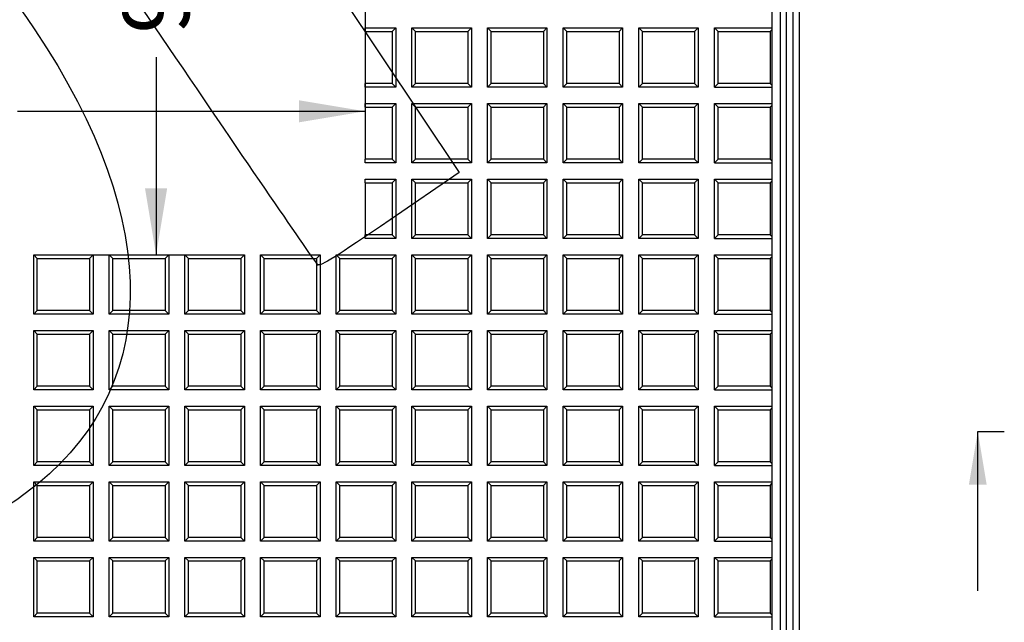
# Model space of a CAD drawing. Units: millimetres. Extents: x 0 to 291, y 0 to 204.
# Drawn here: x 137 to 183, y 60 to 89 of the extents above; entities that cross this region are included whole.
import ezdxf
from ezdxf.enums import TextEntityAlignment as Align
from ezdxf.lldxf.tags import DXFTag

# ---------------------------------------------------------------- set-up
doc = ezdxf.new("R2010")
doc.units = ezdxf.units.MM
for name, color, linetype in [('D-14M', 7, 'Continuous'), ('D-14T', 7, 'Continuous'), ('Predeterminado', 7, 'Continuous')]:
    doc.layers.add(name, color=color, linetype=linetype)
doc.styles.add('SEACAD_Arial', font='arial.ttf')
tags = doc.linetypes.add('CENTER2', pattern=[28.575, 19.05, -3.175, 3.175, -3.175]).pattern_tags.tags
tags[10:11] = [DXFTag(74, 4), DXFTag(75, 0), DXFTag(340, '0'), DXFTag(46, 0.0), DXFTag(50, 0.0), DXFTag(44, 0.0), DXFTag(45, 0.0)]
tags[8:9] = [DXFTag(74, 4), DXFTag(75, 0), DXFTag(340, '0'), DXFTag(46, 0.0), DXFTag(50, 0.0), DXFTag(44, 0.0), DXFTag(45, 0.0)]
tags[6:7] = [DXFTag(74, 4), DXFTag(75, 0), DXFTag(340, '0'), DXFTag(46, 0.0), DXFTag(50, 0.0), DXFTag(44, 0.0), DXFTag(45, 0.0)]
tags[4:5] = [DXFTag(74, 4), DXFTag(75, 0), DXFTag(340, '0'), DXFTag(46, 0.0), DXFTag(50, 0.0), DXFTag(44, 0.0), DXFTag(45, 0.0)]
doc.dimstyles.new('ISO', dxfattribs={"dimtxt": 3.125, "dimasz": 3.125, "dimexe": 1.5625, "dimexo": 0, "dimgap": 0.78125, "dimtad": 0, "dimlfac": 3.571429, "dimtxsty": 'SEACAD_Arial', "dimblk1": '_SE_FILLED', "dimblk2": '_SE_FILLED', "dimsah": 1, "dimcen": 1.5625, "dimadec": 1, "dimazin": 0, "dimtfac": 0.5, "dimtmove": 0, "dimatfit": 3, "dimfxl": 1, "dimarcsym": 0})

# ---------------------------------------------------------------- blocks, each defined once
blk = doc.blocks.new('SE')
at = {"layer": 'D-14M', "color": 7, "linetype": 'Continuous'}
for p, q in [((172.912, 36.079), (172.912, 102.439)), ((173.19, 102.439), (173.19, 36.079)), ((173.512, 36.079), (173.512, 102.439)), ((173.792, 102.439), (173.792, 36.079))]:
    blk.add_line(p, q, dxfattribs=at)
at = {"layer": 'D-14T', "color": 7, "linetype": 'Continuous'}
for p, q in [((172.532, 88.274), (172.532, 89.037)), ((153.352, 88.274), (154.79, 88.274)), ((153.352, 88.103), (153.352, 88.274)), ((154.619, 88.103), (154.79, 88.274)), ((154.79, 88.274), (154.79, 85.474)), ((155.725, 88.103), (155.554, 88.274)), ((155.554, 85.474), (155.554, 88.274)), ((155.554, 88.274), (158.354, 88.274)), ((158.183, 88.103), (158.354, 88.274)), ((158.354, 88.274), (158.354, 85.474)), ((159.289, 88.103), (159.117, 88.274)), ((159.117, 85.474), (159.117, 88.274)), ((159.117, 88.274), (161.917, 88.274)), ((161.746, 88.103), (161.917, 88.274)), ((161.917, 88.274), (161.917, 85.474)), ((162.852, 88.103), (162.681, 88.274)), ((162.681, 85.474), (162.681, 88.274)), ((162.681, 88.274), (165.481, 88.274)), ((165.31, 88.103), (165.481, 88.274)), ((165.481, 88.274), (165.481, 85.474)), ((166.416, 88.103), (166.245, 88.274)), ((166.245, 85.474), (166.245, 88.274)), ((166.245, 88.274), (169.045, 88.274)), ((168.873, 88.103), (169.045, 88.274)), ((169.045, 88.274), (169.045, 85.474)), ((169.808, 85.474), (169.808, 88.274)), ((169.808, 88.274), (172.532, 88.274)), ((169.979, 88.103), (169.808, 88.274)), ((172.437, 88.103), (172.532, 88.197)), ((172.532, 88.197), (172.532, 88.274)), ((172.532, 85.55), (172.532, 88.197)), ((153.352, 88.103), (154.619, 88.103)), ((153.352, 88.103), (153.352, 85.645)), ((154.619, 88.103), (154.619, 85.645)), ((155.725, 85.645), (155.725, 88.103)), ((155.725, 88.103), (158.183, 88.103)), ((158.183, 88.103), (158.183, 85.645)), ((159.289, 85.645), (159.289, 88.103)), ((159.289, 88.103), (161.746, 88.103)), ((161.746, 88.103), (161.746, 85.645)), ((162.852, 85.645), (162.852, 88.103)), ((162.852, 88.103), (165.31, 88.103)), ((165.31, 88.103), (165.31, 85.645)), ((166.416, 85.645), (166.416, 88.103)), ((166.416, 88.103), (168.873, 88.103)), ((168.873, 88.103), (168.873, 85.645)), ((169.979, 85.645), (169.979, 88.103)), ((169.979, 88.103), (172.437, 88.103)), ((172.437, 88.103), (172.437, 85.645)), ((154.619, 85.645), (153.352, 85.645)), ((153.352, 85.474), (153.352, 85.645)), ((154.79, 85.474), (153.352, 85.474)), ((154.619, 85.645), (154.79, 85.474)), ((155.725, 85.645), (155.554, 85.474)), ((158.354, 85.474), (155.554, 85.474)), ((158.183, 85.645), (155.725, 85.645)), ((158.183, 85.645), (158.354, 85.474)), ((159.289, 85.645), (159.117, 85.474)), ((161.917, 85.474), (159.117, 85.474)), ((161.746, 85.645), (159.289, 85.645)), ((161.746, 85.645), (161.917, 85.474)), ((162.852, 85.645), (162.681, 85.474)), ((165.481, 85.474), (162.681, 85.474)), ((165.31, 85.645), (162.852, 85.645)), ((165.31, 85.645), (165.481, 85.474)), ((166.416, 85.645), (166.245, 85.474)), ((169.045, 85.474), (166.245, 85.474)), ((168.873, 85.645), (166.416, 85.645)), ((168.873, 85.645), (169.045, 85.474)), ((169.979, 85.645), (169.808, 85.474)), ((169.808, 85.474), (172.532, 85.474)), ((172.437, 85.645), (169.979, 85.645)), ((172.437, 85.645), (172.532, 85.55)), ((172.532, 85.474), (172.532, 85.55)), ((172.532, 84.71), (172.532, 85.474)), ((153.352, 84.71), (154.79, 84.71)), ((153.352, 84.539), (153.352, 84.71)), ((153.352, 84.539), (154.619, 84.539)), ((153.352, 84.539), (153.352, 82.081)), ((154.619, 84.539), (154.79, 84.71)), ((154.619, 84.539), (154.619, 82.081)), ((154.79, 84.71), (154.79, 81.91)), ((155.725, 84.539), (155.554, 84.71)), ((155.554, 81.91), (155.554, 84.71)), ((155.554, 84.71), (158.354, 84.71)), ((155.725, 82.081), (155.725, 84.539)), ((155.725, 84.539), (158.183, 84.539)), ((158.183, 84.539), (158.354, 84.71)), ((158.183, 84.539), (158.183, 82.081)), ((158.354, 84.71), (158.354, 81.91)), ((159.289, 84.539), (159.117, 84.71)), ((159.117, 81.91), (159.117, 84.71)), ((159.117, 84.71), (161.917, 84.71)), ((159.289, 82.081), (159.289, 84.539)), ((159.289, 84.539), (161.746, 84.539)), ((161.746, 84.539), (161.917, 84.71)), ((161.746, 84.539), (161.746, 82.081)), ((161.917, 84.71), (161.917, 81.91)), ((162.852, 84.539), (162.681, 84.71)), ((162.681, 81.91), (162.681, 84.71)), ((162.681, 84.71), (165.481, 84.71)), ((162.852, 82.081), (162.852, 84.539)), ((162.852, 84.539), (165.31, 84.539)), ((165.31, 84.539), (165.481, 84.71)), ((165.31, 84.539), (165.31, 82.081)), ((165.481, 84.71), (165.481, 81.91)), ((166.416, 84.539), (166.245, 84.71)), ((166.245, 81.91), (166.245, 84.71)), ((166.245, 84.71), (169.045, 84.71)), ((166.416, 82.081), (166.416, 84.539)), ((166.416, 84.539), (168.873, 84.539)), ((168.873, 84.539), (169.045, 84.71)), ((168.873, 84.539), (168.873, 82.081)), ((169.045, 84.71), (169.045, 81.91)), ((169.808, 81.91), (169.808, 84.71)), ((169.808, 84.71), (172.532, 84.71)), ((169.979, 84.539), (169.808, 84.71)), ((169.979, 82.081), (169.979, 84.539)), ((169.979, 84.539), (172.437, 84.539)), ((172.437, 84.539), (172.532, 84.634)), ((172.437, 84.539), (172.437, 82.081)), ((172.532, 84.634), (172.532, 84.71)), ((172.532, 81.987), (172.532, 84.634)), ((154.619, 82.081), (153.352, 82.081)), ((153.352, 81.91), (153.352, 82.081)), ((154.79, 81.91), (153.352, 81.91)), ((154.619, 82.081), (154.79, 81.91)), ((155.725, 82.081), (155.554, 81.91)), ((158.354, 81.91), (155.554, 81.91)), ((158.183, 82.081), (155.725, 82.081)), ((158.183, 82.081), (158.354, 81.91)), ((159.289, 82.081), (159.117, 81.91)), ((161.917, 81.91), (159.117, 81.91)), ((161.746, 82.081), (159.289, 82.081)), ((161.746, 82.081), (161.917, 81.91)), ((162.852, 82.081), (162.681, 81.91)), ((165.481, 81.91), (162.681, 81.91)), ((165.31, 82.081), (162.852, 82.081)), ((165.31, 82.081), (165.481, 81.91)), ((166.416, 82.081), (166.245, 81.91)), ((169.045, 81.91), (166.245, 81.91)), ((168.873, 82.081), (166.416, 82.081)), ((168.873, 82.081), (169.045, 81.91)), ((169.979, 82.081), (169.808, 81.91)), ((169.808, 81.91), (172.532, 81.91)), ((172.437, 82.081), (169.979, 82.081)), ((172.437, 82.081), (172.532, 81.987)), ((172.532, 81.91), (172.532, 81.987)), ((172.532, 81.147), (172.532, 81.91)), ((153.352, 81.147), (154.79, 81.147)), ((153.352, 80.975), (153.352, 81.147)), ((153.352, 80.975), (154.619, 80.975)), ((153.352, 80.975), (153.352, 78.518)), ((154.619, 80.975), (154.79, 81.147)), ((154.619, 80.975), (154.619, 78.518)), ((154.79, 81.147), (154.79, 78.347)), ((155.725, 80.975), (155.554, 81.147)), ((155.554, 78.347), (155.554, 81.147)), ((155.554, 81.147), (158.354, 81.147)), ((155.725, 78.518), (155.725, 80.975)), ((155.725, 80.975), (158.183, 80.975)), ((158.183, 80.975), (158.354, 81.147)), ((158.183, 80.975), (158.183, 78.518)), ((158.354, 81.147), (158.354, 78.347)), ((159.289, 80.975), (159.117, 81.147)), ((159.117, 78.347), (159.117, 81.147)), ((159.117, 81.147), (161.917, 81.147)), ((159.289, 78.518), (159.289, 80.975)), ((159.289, 80.975), (161.746, 80.975)), ((161.746, 80.975), (161.917, 81.147)), ((161.746, 80.975), (161.746, 78.518)), ((161.917, 81.147), (161.917, 78.347)), ((162.852, 80.975), (162.681, 81.147)), ((162.681, 78.347), (162.681, 81.147)), ((162.681, 81.147), (165.481, 81.147)), ((162.852, 78.518), (162.852, 80.975)), ((162.852, 80.975), (165.31, 80.975)), ((165.31, 80.975), (165.481, 81.147)), ((165.31, 80.975), (165.31, 78.518)), ((165.481, 81.147), (165.481, 78.347)), ((166.416, 80.975), (166.245, 81.147)), ((166.245, 78.347), (166.245, 81.147)), ((166.245, 81.147), (169.045, 81.147)), ((166.416, 78.518), (166.416, 80.975)), ((166.416, 80.975), (168.873, 80.975)), ((168.873, 80.975), (169.045, 81.147)), ((168.873, 80.975), (168.873, 78.518)), ((169.045, 81.147), (169.045, 78.347)), ((169.808, 78.347), (169.808, 81.147)), ((169.808, 81.147), (172.532, 81.147)), ((169.979, 80.975), (169.808, 81.147)), ((169.979, 78.518), (169.979, 80.975)), ((169.979, 80.975), (172.437, 80.975)), ((172.437, 80.975), (172.532, 81.07)), ((172.437, 80.975), (172.437, 78.518)), ((172.532, 81.07), (172.532, 81.147)), ((172.532, 78.423), (172.532, 81.07)), ((154.619, 78.518), (153.352, 78.518)), ((153.352, 78.347), (153.352, 78.518)), ((154.619, 78.518), (154.79, 78.347)), ((155.725, 78.518), (155.554, 78.347)), ((158.183, 78.518), (155.725, 78.518)), ((158.183, 78.518), (158.354, 78.347)), ((159.289, 78.518), (159.117, 78.347)), ((161.746, 78.518), (159.289, 78.518)), ((161.746, 78.518), (161.917, 78.347)), ((162.852, 78.518), (162.681, 78.347)), ((165.31, 78.518), (162.852, 78.518)), ((165.31, 78.518), (165.481, 78.347)), ((166.416, 78.518), (166.245, 78.347)), ((168.873, 78.518), (166.416, 78.518)), ((168.873, 78.518), (169.045, 78.347)), ((169.979, 78.518), (169.808, 78.347)), ((172.437, 78.518), (169.979, 78.518)), ((172.437, 78.518), (172.532, 78.423)), ((172.532, 78.347), (172.532, 78.423)), ((154.79, 78.347), (153.352, 78.347)), ((158.354, 78.347), (155.554, 78.347)), ((161.917, 78.347), (159.117, 78.347)), ((165.481, 78.347), (162.681, 78.347)), ((169.045, 78.347), (166.245, 78.347)), ((169.808, 78.347), (172.532, 78.347)), ((172.532, 77.583), (172.532, 78.347)), ((137.907, 77.412), (137.736, 77.583)), ((137.736, 74.783), (137.736, 77.583)), ((137.736, 77.583), (140.536, 77.583)), ((140.364, 77.412), (140.536, 77.583)), ((140.536, 77.583), (140.536, 74.783)), ((141.47, 77.412), (141.299, 77.583)), ((141.299, 74.783), (141.299, 77.583)), ((141.299, 77.583), (144.099, 77.583)), ((143.928, 77.412), (144.099, 77.583)), ((144.099, 77.583), (144.099, 74.783)), ((145.034, 77.412), (144.863, 77.583)), ((144.863, 74.783), (144.863, 77.583)), ((144.863, 77.583), (147.663, 77.583)), ((147.492, 77.412), (147.663, 77.583)), ((147.663, 77.583), (147.663, 74.783)), ((148.598, 77.412), (148.426, 77.583)), ((148.426, 74.783), (148.426, 77.583)), ((148.426, 77.583), (151.226, 77.583)), ((151.055, 77.412), (151.226, 77.583)), ((151.226, 77.583), (151.226, 74.783)), ((152.161, 77.412), (151.99, 77.583)), ((151.99, 74.783), (151.99, 77.583)), ((151.99, 77.583), (154.79, 77.583)), ((154.619, 77.412), (154.79, 77.583)), ((154.79, 77.583), (154.79, 74.783)), ((155.725, 77.412), (155.554, 77.583)), ((155.554, 74.783), (155.554, 77.583)), ((155.554, 77.583), (158.354, 77.583)), ((158.183, 77.412), (158.354, 77.583)), ((158.354, 77.583), (158.354, 74.783)), ((159.289, 77.412), (159.117, 77.583)), ((159.117, 74.783), (159.117, 77.583)), ((159.117, 77.583), (161.917, 77.583)), ((161.746, 77.412), (161.917, 77.583)), ((161.917, 77.583), (161.917, 74.783)), ((162.852, 77.412), (162.681, 77.583)), ((162.681, 74.783), (162.681, 77.583)), ((162.681, 77.583), (165.481, 77.583)), ((165.31, 77.412), (165.481, 77.583)), ((165.481, 77.583), (165.481, 74.783)), ((166.416, 77.412), (166.245, 77.583)), ((166.245, 74.783), (166.245, 77.583)), ((166.245, 77.583), (169.045, 77.583)), ((168.873, 77.412), (169.045, 77.583)), ((169.045, 77.583), (169.045, 74.783)), ((169.808, 74.783), (169.808, 77.583)), ((169.808, 77.583), (172.532, 77.583)), ((169.979, 77.412), (169.808, 77.583)), ((172.437, 77.412), (172.532, 77.507)), ((172.532, 77.507), (172.532, 77.583)), ((172.532, 74.859), (172.532, 77.507)), ((137.907, 74.954), (137.907, 77.412)), ((137.907, 77.412), (140.364, 77.412)), ((140.364, 77.412), (140.364, 74.954)), ((141.47, 74.954), (141.47, 77.412)), ((141.47, 77.412), (143.928, 77.412)), ((143.928, 77.412), (143.928, 74.954)), ((145.034, 74.954), (145.034, 77.412)), ((145.034, 77.412), (147.492, 77.412)), ((147.492, 77.412), (147.492, 74.954)), ((148.598, 74.954), (148.598, 77.412)), ((148.598, 77.412), (151.055, 77.412)), ((151.055, 77.412), (151.055, 74.954)), ((152.161, 74.954), (152.161, 77.412)), ((152.161, 77.412), (154.619, 77.412)), ((154.619, 77.412), (154.619, 74.954)), ((155.725, 74.954), (155.725, 77.412)), ((155.725, 77.412), (158.183, 77.412)), ((158.183, 77.412), (158.183, 74.954)), ((159.289, 74.954), (159.289, 77.412)), ((159.289, 77.412), (161.746, 77.412)), ((161.746, 77.412), (161.746, 74.954)), ((162.852, 74.954), (162.852, 77.412)), ((162.852, 77.412), (165.31, 77.412)), ((165.31, 77.412), (165.31, 74.954)), ((166.416, 74.954), (166.416, 77.412)), ((166.416, 77.412), (168.873, 77.412)), ((168.873, 77.412), (168.873, 74.954)), ((169.979, 74.954), (169.979, 77.412)), ((169.979, 77.412), (172.437, 77.412)), ((172.437, 77.412), (172.437, 74.954)), ((137.907, 74.954), (137.736, 74.783)), ((140.536, 74.783), (137.736, 74.783)), ((140.364, 74.954), (137.907, 74.954)), ((140.364, 74.954), (140.536, 74.783)), ((141.47, 74.954), (141.299, 74.783)), ((144.099, 74.783), (141.299, 74.783)), ((143.928, 74.954), (141.47, 74.954)), ((143.928, 74.954), (144.099, 74.783)), ((145.034, 74.954), (144.863, 74.783)), ((147.663, 74.783), (144.863, 74.783)), ((147.492, 74.954), (145.034, 74.954)), ((147.492, 74.954), (147.663, 74.783)), ((148.598, 74.954), (148.426, 74.783)), ((151.226, 74.783), (148.426, 74.783)), ((151.055, 74.954), (148.598, 74.954)), ((151.055, 74.954), (151.226, 74.783)), ((152.161, 74.954), (151.99, 74.783)), ((154.79, 74.783), (151.99, 74.783)), ((154.619, 74.954), (152.161, 74.954)), ((154.619, 74.954), (154.79, 74.783)), ((155.725, 74.954), (155.554, 74.783)), ((158.354, 74.783), (155.554, 74.783)), ((158.183, 74.954), (155.725, 74.954)), ((158.183, 74.954), (158.354, 74.783)), ((159.289, 74.954), (159.117, 74.783)), ((161.917, 74.783), (159.117, 74.783)), ((161.746, 74.954), (159.289, 74.954)), ((161.746, 74.954), (161.917, 74.783)), ((162.852, 74.954), (162.681, 74.783)), ((165.481, 74.783), (162.681, 74.783)), ((165.31, 74.954), (162.852, 74.954)), ((165.31, 74.954), (165.481, 74.783)), ((166.416, 74.954), (166.245, 74.783)), ((169.045, 74.783), (166.245, 74.783)), ((168.873, 74.954), (166.416, 74.954)), ((168.873, 74.954), (169.045, 74.783)), ((169.979, 74.954), (169.808, 74.783)), ((169.808, 74.783), (172.532, 74.783)), ((172.437, 74.954), (169.979, 74.954)), ((172.437, 74.954), (172.532, 74.859)), ((172.532, 74.783), (172.532, 74.859)), ((172.532, 74.019), (172.532, 74.783)), ((137.907, 73.848), (137.736, 74.019)), ((137.736, 71.219), (137.736, 74.019)), ((137.736, 74.019), (140.536, 74.019)), ((137.907, 71.39), (137.907, 73.848)), ((137.907, 73.848), (140.364, 73.848)), ((140.364, 73.848), (140.536, 74.019)), ((140.364, 73.848), (140.364, 71.39)), ((140.536, 74.019), (140.536, 71.219)), ((141.47, 73.848), (141.299, 74.019)), ((141.299, 71.219), (141.299, 74.019)), ((141.299, 74.019), (144.099, 74.019)), ((141.47, 71.39), (141.47, 73.848)), ((141.47, 73.848), (143.928, 73.848)), ((143.928, 73.848), (144.099, 74.019)), ((143.928, 73.848), (143.928, 71.39)), ((144.099, 74.019), (144.099, 71.219)), ((145.034, 73.848), (144.863, 74.019)), ((144.863, 71.219), (144.863, 74.019)), ((144.863, 74.019), (147.663, 74.019)), ((145.034, 71.39), (145.034, 73.848)), ((145.034, 73.848), (147.492, 73.848)), ((147.492, 73.848), (147.663, 74.019)), ((147.492, 73.848), (147.492, 71.39)), ((147.663, 74.019), (147.663, 71.219)), ((148.598, 73.848), (148.426, 74.019)), ((148.426, 71.219), (148.426, 74.019)), ((148.426, 74.019), (151.226, 74.019)), ((148.598, 71.39), (148.598, 73.848)), ((148.598, 73.848), (151.055, 73.848)), ((151.055, 73.848), (151.226, 74.019)), ((151.055, 73.848), (151.055, 71.39)), ((151.226, 74.019), (151.226, 71.219)), ((152.161, 73.848), (151.99, 74.019)), ((151.99, 71.219), (151.99, 74.019)), ((151.99, 74.019), (154.79, 74.019)), ((152.161, 71.39), (152.161, 73.848)), ((152.161, 73.848), (154.619, 73.848)), ((154.619, 73.848), (154.79, 74.019)), ((154.619, 73.848), (154.619, 71.39)), ((154.79, 74.019), (154.79, 71.219)), ((155.725, 73.848), (155.554, 74.019)), ((155.554, 71.219), (155.554, 74.019)), ((155.554, 74.019), (158.354, 74.019)), ((155.725, 71.39), (155.725, 73.848)), ((155.725, 73.848), (158.183, 73.848)), ((158.183, 73.848), (158.354, 74.019)), ((158.183, 73.848), (158.183, 71.39)), ((158.354, 74.019), (158.354, 71.219)), ((159.289, 73.848), (159.117, 74.019)), ((159.117, 71.219), (159.117, 74.019)), ((159.117, 74.019), (161.917, 74.019)), ((159.289, 71.39), (159.289, 73.848)), ((159.289, 73.848), (161.746, 73.848)), ((161.746, 73.848), (161.917, 74.019)), ((161.746, 73.848), (161.746, 71.39)), ((161.917, 74.019), (161.917, 71.219)), ((162.852, 73.848), (162.681, 74.019)), ((162.681, 71.219), (162.681, 74.019)), ((162.681, 74.019), (165.481, 74.019)), ((162.852, 71.39), (162.852, 73.848)), ((162.852, 73.848), (165.31, 73.848)), ((165.31, 73.848), (165.481, 74.019)), ((165.31, 73.848), (165.31, 71.39)), ((165.481, 74.019), (165.481, 71.219)), ((166.416, 73.848), (166.245, 74.019)), ((166.245, 71.219), (166.245, 74.019)), ((166.245, 74.019), (169.045, 74.019)), ((166.416, 71.39), (166.416, 73.848)), ((166.416, 73.848), (168.873, 73.848)), ((168.873, 73.848), (169.045, 74.019)), ((168.873, 73.848), (168.873, 71.39)), ((169.045, 74.019), (169.045, 71.219)), ((169.808, 71.219), (169.808, 74.019)), ((169.808, 74.019), (172.532, 74.019)), ((169.979, 73.848), (169.808, 74.019)), ((169.979, 71.39), (169.979, 73.848)), ((169.979, 73.848), (172.437, 73.848)), ((172.437, 73.848), (172.532, 73.943)), ((172.437, 73.848), (172.437, 71.39)), ((172.532, 73.943), (172.532, 74.019)), ((172.532, 71.296), (172.532, 73.943)), ((137.907, 71.39), (137.736, 71.219)), ((140.536, 71.219), (137.736, 71.219)), ((140.364, 71.39), (137.907, 71.39)), ((140.364, 71.39), (140.536, 71.219)), ((141.47, 71.39), (141.299, 71.219)), ((144.099, 71.219), (141.299, 71.219)), ((143.928, 71.39), (141.47, 71.39)), ((143.928, 71.39), (144.099, 71.219)), ((145.034, 71.39), (144.863, 71.219)), ((147.663, 71.219), (144.863, 71.219)), ((147.492, 71.39), (145.034, 71.39)), ((147.492, 71.39), (147.663, 71.219)), ((148.598, 71.39), (148.426, 71.219)), ((151.226, 71.219), (148.426, 71.219)), ((151.055, 71.39), (148.598, 71.39)), ((151.055, 71.39), (151.226, 71.219)), ((152.161, 71.39), (151.99, 71.219)), ((154.79, 71.219), (151.99, 71.219)), ((154.619, 71.39), (152.161, 71.39)), ((154.619, 71.39), (154.79, 71.219)), ((155.725, 71.39), (155.554, 71.219)), ((158.354, 71.219), (155.554, 71.219)), ((158.183, 71.39), (155.725, 71.39)), ((158.183, 71.39), (158.354, 71.219)), ((159.289, 71.39), (159.117, 71.219)), ((161.917, 71.219), (159.117, 71.219)), ((161.746, 71.39), (159.289, 71.39)), ((161.746, 71.39), (161.917, 71.219)), ((162.852, 71.39), (162.681, 71.219)), ((165.481, 71.219), (162.681, 71.219)), ((165.31, 71.39), (162.852, 71.39)), ((165.31, 71.39), (165.481, 71.219)), ((166.416, 71.39), (166.245, 71.219)), ((169.045, 71.219), (166.245, 71.219)), ((168.873, 71.39), (166.416, 71.39)), ((168.873, 71.39), (169.045, 71.219)), ((169.979, 71.39), (169.808, 71.219)), ((169.808, 71.219), (172.532, 71.219)), ((172.437, 71.39), (169.979, 71.39)), ((172.437, 71.39), (172.532, 71.296)), ((172.532, 71.219), (172.532, 71.296)), ((172.532, 70.456), (172.532, 71.219)), ((137.907, 70.284), (137.736, 70.456)), ((137.736, 67.656), (137.736, 70.456)), ((137.736, 70.456), (140.536, 70.456)), ((137.907, 67.827), (137.907, 70.284)), ((137.907, 70.284), (140.364, 70.284)), ((140.364, 70.284), (140.536, 70.456)), ((140.364, 70.284), (140.364, 67.827)), ((140.536, 70.456), (140.536, 67.656)), ((141.47, 70.284), (141.299, 70.456)), ((141.299, 67.656), (141.299, 70.456)), ((141.299, 70.456), (144.099, 70.456)), ((141.47, 67.827), (141.47, 70.284)), ((141.47, 70.284), (143.928, 70.284)), ((143.928, 70.284), (144.099, 70.456)), ((143.928, 70.284), (143.928, 67.827)), ((144.099, 70.456), (144.099, 67.656)), ((145.034, 70.284), (144.863, 70.456)), ((144.863, 67.656), (144.863, 70.456)), ((144.863, 70.456), (147.663, 70.456)), ((145.034, 67.827), (145.034, 70.284)), ((145.034, 70.284), (147.492, 70.284)), ((147.492, 70.284), (147.663, 70.456)), ((147.492, 70.284), (147.492, 67.827)), ((147.663, 70.456), (147.663, 67.656)), ((148.598, 70.284), (148.426, 70.456)), ((148.426, 67.656), (148.426, 70.456)), ((148.426, 70.456), (151.226, 70.456)), ((148.598, 67.827), (148.598, 70.284)), ((148.598, 70.284), (151.055, 70.284)), ((151.055, 70.284), (151.226, 70.456)), ((151.055, 70.284), (151.055, 67.827)), ((151.226, 70.456), (151.226, 67.656)), ((152.161, 70.284), (151.99, 70.456)), ((151.99, 67.656), (151.99, 70.456)), ((151.99, 70.456), (154.79, 70.456)), ((152.161, 67.827), (152.161, 70.284)), ((152.161, 70.284), (154.619, 70.284)), ((154.619, 70.284), (154.79, 70.456)), ((154.619, 70.284), (154.619, 67.827)), ((154.79, 70.456), (154.79, 67.656)), ((155.725, 70.284), (155.554, 70.456)), ((155.554, 67.656), (155.554, 70.456)), ((155.554, 70.456), (158.354, 70.456)), ((155.725, 67.827), (155.725, 70.284)), ((155.725, 70.284), (158.183, 70.284)), ((158.183, 70.284), (158.354, 70.456)), ((158.183, 70.284), (158.183, 67.827)), ((158.354, 70.456), (158.354, 67.656)), ((159.289, 70.284), (159.117, 70.456)), ((159.117, 67.656), (159.117, 70.456)), ((159.117, 70.456), (161.917, 70.456)), ((159.289, 67.827), (159.289, 70.284)), ((159.289, 70.284), (161.746, 70.284)), ((161.746, 70.284), (161.917, 70.456)), ((161.746, 70.284), (161.746, 67.827)), ((161.917, 70.456), (161.917, 67.656)), ((162.852, 70.284), (162.681, 70.456)), ((162.681, 67.656), (162.681, 70.456)), ((162.681, 70.456), (165.481, 70.456)), ((162.852, 67.827), (162.852, 70.284)), ((162.852, 70.284), (165.31, 70.284)), ((165.31, 70.284), (165.481, 70.456)), ((165.31, 70.284), (165.31, 67.827)), ((165.481, 70.456), (165.481, 67.656)), ((166.416, 70.284), (166.245, 70.456)), ((166.245, 67.656), (166.245, 70.456)), ((166.245, 70.456), (169.045, 70.456)), ((166.416, 67.827), (166.416, 70.284)), ((166.416, 70.284), (168.873, 70.284)), ((168.873, 70.284), (169.045, 70.456)), ((168.873, 70.284), (168.873, 67.827)), ((169.045, 70.456), (169.045, 67.656)), ((169.808, 67.656), (169.808, 70.456)), ((169.808, 70.456), (172.532, 70.456)), ((169.979, 70.284), (169.808, 70.456)), ((169.979, 67.827), (169.979, 70.284)), ((169.979, 70.284), (172.437, 70.284)), ((172.437, 70.284), (172.532, 70.379)), ((172.437, 70.284), (172.437, 67.827)), ((172.532, 70.379), (172.532, 70.456)), ((172.532, 67.732), (172.532, 70.379)), ((137.907, 67.827), (137.736, 67.656)), ((140.364, 67.827), (137.907, 67.827)), ((140.364, 67.827), (140.536, 67.656)), ((141.47, 67.827), (141.299, 67.656)), ((143.928, 67.827), (141.47, 67.827)), ((143.928, 67.827), (144.099, 67.656)), ((145.034, 67.827), (144.863, 67.656)), ((147.492, 67.827), (145.034, 67.827)), ((147.492, 67.827), (147.663, 67.656)), ((148.598, 67.827), (148.426, 67.656)), ((151.055, 67.827), (148.598, 67.827)), ((151.055, 67.827), (151.226, 67.656)), ((152.161, 67.827), (151.99, 67.656)), ((154.619, 67.827), (152.161, 67.827)), ((154.619, 67.827), (154.79, 67.656)), ((155.725, 67.827), (155.554, 67.656)), ((158.183, 67.827), (155.725, 67.827)), ((158.183, 67.827), (158.354, 67.656)), ((159.289, 67.827), (159.117, 67.656)), ((161.746, 67.827), (159.289, 67.827)), ((161.746, 67.827), (161.917, 67.656)), ((162.852, 67.827), (162.681, 67.656)), ((165.31, 67.827), (162.852, 67.827)), ((165.31, 67.827), (165.481, 67.656)), ((166.416, 67.827), (166.245, 67.656)), ((168.873, 67.827), (166.416, 67.827)), ((168.873, 67.827), (169.045, 67.656)), ((169.979, 67.827), (169.808, 67.656)), ((172.437, 67.827), (169.979, 67.827)), ((172.437, 67.827), (172.532, 67.732)), ((172.532, 67.656), (172.532, 67.732)), ((140.536, 67.656), (137.736, 67.656)), ((144.099, 67.656), (141.299, 67.656)), ((147.663, 67.656), (144.863, 67.656)), ((151.226, 67.656), (148.426, 67.656)), ((154.79, 67.656), (151.99, 67.656)), ((158.354, 67.656), (155.554, 67.656)), ((161.917, 67.656), (159.117, 67.656)), ((165.481, 67.656), (162.681, 67.656)), ((169.045, 67.656), (166.245, 67.656)), ((169.808, 67.656), (172.532, 67.656)), ((172.532, 66.892), (172.532, 67.656)), ((137.907, 66.721), (137.736, 66.892)), ((137.736, 64.092), (137.736, 66.892)), ((137.736, 66.892), (140.536, 66.892)), ((140.364, 66.721), (140.536, 66.892)), ((140.536, 66.892), (140.536, 64.092)), ((141.47, 66.721), (141.299, 66.892)), ((141.299, 64.092), (141.299, 66.892)), ((141.299, 66.892), (144.099, 66.892)), ((143.928, 66.721), (144.099, 66.892)), ((144.099, 66.892), (144.099, 64.092)), ((145.034, 66.721), (144.863, 66.892)), ((144.863, 64.092), (144.863, 66.892)), ((144.863, 66.892), (147.663, 66.892)), ((147.492, 66.721), (147.663, 66.892)), ((147.663, 66.892), (147.663, 64.092)), ((148.598, 66.721), (148.426, 66.892)), ((148.426, 64.092), (148.426, 66.892)), ((148.426, 66.892), (151.226, 66.892)), ((151.055, 66.721), (151.226, 66.892)), ((151.226, 66.892), (151.226, 64.092)), ((152.161, 66.721), (151.99, 66.892)), ((151.99, 64.092), (151.99, 66.892)), ((151.99, 66.892), (154.79, 66.892)), ((154.619, 66.721), (154.79, 66.892)), ((154.79, 66.892), (154.79, 64.092)), ((155.725, 66.721), (155.554, 66.892)), ((155.554, 64.092), (155.554, 66.892)), ((155.554, 66.892), (158.354, 66.892)), ((158.183, 66.721), (158.354, 66.892)), ((158.354, 66.892), (158.354, 64.092)), ((159.289, 66.721), (159.117, 66.892)), ((159.117, 64.092), (159.117, 66.892)), ((159.117, 66.892), (161.917, 66.892)), ((161.746, 66.721), (161.917, 66.892)), ((161.917, 66.892), (161.917, 64.092)), ((162.852, 66.721), (162.681, 66.892)), ((162.681, 64.092), (162.681, 66.892)), ((162.681, 66.892), (165.481, 66.892)), ((165.31, 66.721), (165.481, 66.892)), ((165.481, 66.892), (165.481, 64.092)), ((166.416, 66.721), (166.245, 66.892)), ((166.245, 64.092), (166.245, 66.892)), ((166.245, 66.892), (169.045, 66.892)), ((168.873, 66.721), (169.045, 66.892)), ((169.045, 66.892), (169.045, 64.092)), ((169.808, 64.092), (169.808, 66.892)), ((169.808, 66.892), (172.532, 66.892)), ((169.979, 66.721), (169.808, 66.892)), ((172.437, 66.721), (172.532, 66.816)), ((172.532, 66.816), (172.532, 66.892)), ((172.532, 64.168), (172.532, 66.816)), ((137.907, 64.263), (137.907, 66.721)), ((137.907, 66.721), (140.364, 66.721)), ((140.364, 66.721), (140.364, 64.263)), ((141.47, 64.263), (141.47, 66.721)), ((141.47, 66.721), (143.928, 66.721)), ((143.928, 66.721), (143.928, 64.263)), ((145.034, 64.263), (145.034, 66.721)), ((145.034, 66.721), (147.492, 66.721)), ((147.492, 66.721), (147.492, 64.263)), ((148.598, 64.263), (148.598, 66.721)), ((148.598, 66.721), (151.055, 66.721)), ((151.055, 66.721), (151.055, 64.263)), ((152.161, 64.263), (152.161, 66.721)), ((152.161, 66.721), (154.619, 66.721)), ((154.619, 66.721), (154.619, 64.263)), ((155.725, 64.263), (155.725, 66.721)), ((155.725, 66.721), (158.183, 66.721)), ((158.183, 66.721), (158.183, 64.263)), ((159.289, 64.263), (159.289, 66.721)), ((159.289, 66.721), (161.746, 66.721)), ((161.746, 66.721), (161.746, 64.263)), ((162.852, 64.263), (162.852, 66.721)), ((162.852, 66.721), (165.31, 66.721)), ((165.31, 66.721), (165.31, 64.263)), ((166.416, 64.263), (166.416, 66.721)), ((166.416, 66.721), (168.873, 66.721)), ((168.873, 66.721), (168.873, 64.263)), ((169.979, 64.263), (169.979, 66.721)), ((169.979, 66.721), (172.437, 66.721)), ((172.437, 66.721), (172.437, 64.263)), ((137.907, 64.263), (137.736, 64.092)), ((140.536, 64.092), (137.736, 64.092)), ((140.364, 64.263), (137.907, 64.263)), ((140.364, 64.263), (140.536, 64.092)), ((141.47, 64.263), (141.299, 64.092)), ((144.099, 64.092), (141.299, 64.092)), ((143.928, 64.263), (141.47, 64.263)), ((143.928, 64.263), (144.099, 64.092)), ((145.034, 64.263), (144.863, 64.092)), ((147.663, 64.092), (144.863, 64.092)), ((147.492, 64.263), (145.034, 64.263)), ((147.492, 64.263), (147.663, 64.092)), ((148.598, 64.263), (148.426, 64.092)), ((151.226, 64.092), (148.426, 64.092)), ((151.055, 64.263), (148.598, 64.263)), ((151.055, 64.263), (151.226, 64.092)), ((152.161, 64.263), (151.99, 64.092)), ((154.79, 64.092), (151.99, 64.092)), ((154.619, 64.263), (152.161, 64.263)), ((154.619, 64.263), (154.79, 64.092)), ((155.725, 64.263), (155.554, 64.092)), ((158.354, 64.092), (155.554, 64.092)), ((158.183, 64.263), (155.725, 64.263)), ((158.183, 64.263), (158.354, 64.092)), ((159.289, 64.263), (159.117, 64.092)), ((161.917, 64.092), (159.117, 64.092)), ((161.746, 64.263), (159.289, 64.263)), ((161.746, 64.263), (161.917, 64.092)), ((162.852, 64.263), (162.681, 64.092)), ((165.481, 64.092), (162.681, 64.092)), ((165.31, 64.263), (162.852, 64.263)), ((165.31, 64.263), (165.481, 64.092)), ((166.416, 64.263), (166.245, 64.092)), ((169.045, 64.092), (166.245, 64.092)), ((168.873, 64.263), (166.416, 64.263)), ((168.873, 64.263), (169.045, 64.092)), ((169.979, 64.263), (169.808, 64.092)), ((169.808, 64.092), (172.532, 64.092)), ((172.437, 64.263), (169.979, 64.263)), ((172.437, 64.263), (172.532, 64.168)), ((172.532, 64.092), (172.532, 64.168)), ((172.532, 63.328), (172.532, 64.092)), ((137.907, 63.157), (137.736, 63.328)), ((137.736, 60.528), (137.736, 63.328)), ((137.736, 63.328), (140.536, 63.328)), ((137.907, 60.7), (137.907, 63.157)), ((137.907, 63.157), (140.364, 63.157)), ((140.364, 63.157), (140.536, 63.328)), ((140.364, 63.157), (140.364, 60.7)), ((140.536, 63.328), (140.536, 60.528)), ((141.47, 63.157), (141.299, 63.328)), ((141.299, 60.528), (141.299, 63.328)), ((141.299, 63.328), (144.099, 63.328)), ((141.47, 60.7), (141.47, 63.157)), ((141.47, 63.157), (143.928, 63.157)), ((143.928, 63.157), (144.099, 63.328)), ((143.928, 63.157), (143.928, 60.7)), ((144.099, 63.328), (144.099, 60.528)), ((145.034, 63.157), (144.863, 63.328)), ((144.863, 60.528), (144.863, 63.328)), ((144.863, 63.328), (147.663, 63.328)), ((145.034, 60.7), (145.034, 63.157)), ((145.034, 63.157), (147.492, 63.157)), ((147.492, 63.157), (147.663, 63.328)), ((147.492, 63.157), (147.492, 60.7)), ((147.663, 63.328), (147.663, 60.528)), ((148.598, 63.157), (148.426, 63.328)), ((148.426, 60.528), (148.426, 63.328)), ((148.426, 63.328), (151.226, 63.328)), ((148.598, 60.7), (148.598, 63.157)), ((148.598, 63.157), (151.055, 63.157)), ((151.055, 63.157), (151.226, 63.328)), ((151.055, 63.157), (151.055, 60.7)), ((151.226, 63.328), (151.226, 60.528)), ((152.161, 63.157), (151.99, 63.328)), ((151.99, 60.528), (151.99, 63.328)), ((151.99, 63.328), (154.79, 63.328)), ((152.161, 60.7), (152.161, 63.157)), ((152.161, 63.157), (154.619, 63.157)), ((154.619, 63.157), (154.79, 63.328)), ((154.619, 63.157), (154.619, 60.7)), ((154.79, 63.328), (154.79, 60.528)), ((155.725, 63.157), (155.554, 63.328)), ((155.554, 60.528), (155.554, 63.328)), ((155.554, 63.328), (158.354, 63.328)), ((155.725, 60.7), (155.725, 63.157)), ((155.725, 63.157), (158.183, 63.157)), ((158.183, 63.157), (158.354, 63.328)), ((158.183, 63.157), (158.183, 60.7)), ((158.354, 63.328), (158.354, 60.528)), ((159.289, 63.157), (159.117, 63.328)), ((159.117, 60.528), (159.117, 63.328)), ((159.117, 63.328), (161.917, 63.328)), ((159.289, 60.7), (159.289, 63.157)), ((159.289, 63.157), (161.746, 63.157)), ((161.746, 63.157), (161.917, 63.328)), ((161.746, 63.157), (161.746, 60.7)), ((161.917, 63.328), (161.917, 60.528)), ((162.852, 63.157), (162.681, 63.328)), ((162.681, 60.528), (162.681, 63.328)), ((162.681, 63.328), (165.481, 63.328)), ((162.852, 60.7), (162.852, 63.157)), ((162.852, 63.157), (165.31, 63.157)), ((165.31, 63.157), (165.481, 63.328)), ((165.31, 63.157), (165.31, 60.7)), ((165.481, 63.328), (165.481, 60.528)), ((166.416, 63.157), (166.245, 63.328)), ((166.245, 60.528), (166.245, 63.328)), ((166.245, 63.328), (169.045, 63.328)), ((166.416, 60.7), (166.416, 63.157)), ((166.416, 63.157), (168.873, 63.157)), ((168.873, 63.157), (169.045, 63.328)), ((168.873, 63.157), (168.873, 60.7)), ((169.045, 63.328), (169.045, 60.528)), ((169.808, 60.528), (169.808, 63.328)), ((169.808, 63.328), (172.532, 63.328)), ((169.979, 63.157), (169.808, 63.328)), ((169.979, 60.7), (169.979, 63.157)), ((169.979, 63.157), (172.437, 63.157)), ((172.437, 63.157), (172.532, 63.252)), ((172.437, 63.157), (172.437, 60.7)), ((172.532, 63.252), (172.532, 63.328)), ((172.532, 60.605), (172.532, 63.252)), ((137.907, 60.7), (137.736, 60.528)), ((140.536, 60.528), (137.736, 60.528)), ((140.364, 60.7), (137.907, 60.7)), ((140.364, 60.7), (140.536, 60.528)), ((141.47, 60.7), (141.299, 60.528)), ((144.099, 60.528), (141.299, 60.528)), ((143.928, 60.7), (141.47, 60.7)), ((143.928, 60.7), (144.099, 60.528)), ((145.034, 60.7), (144.863, 60.528)), ((147.663, 60.528), (144.863, 60.528)), ((147.492, 60.7), (145.034, 60.7)), ((147.492, 60.7), (147.663, 60.528)), ((148.598, 60.7), (148.426, 60.528)), ((151.226, 60.528), (148.426, 60.528)), ((151.055, 60.7), (148.598, 60.7)), ((151.055, 60.7), (151.226, 60.528)), ((152.161, 60.7), (151.99, 60.528)), ((154.79, 60.528), (151.99, 60.528)), ((154.619, 60.7), (152.161, 60.7)), ((154.619, 60.7), (154.79, 60.528)), ((155.725, 60.7), (155.554, 60.528)), ((158.354, 60.528), (155.554, 60.528)), ((158.183, 60.7), (155.725, 60.7)), ((158.183, 60.7), (158.354, 60.528)), ((159.289, 60.7), (159.117, 60.528)), ((161.917, 60.528), (159.117, 60.528)), ((161.746, 60.7), (159.289, 60.7)), ((161.746, 60.7), (161.917, 60.528)), ((162.852, 60.7), (162.681, 60.528)), ((165.481, 60.528), (162.681, 60.528)), ((165.31, 60.7), (162.852, 60.7)), ((165.31, 60.7), (165.481, 60.528)), ((166.416, 60.7), (166.245, 60.528)), ((169.045, 60.528), (166.245, 60.528)), ((168.873, 60.7), (166.416, 60.7)), ((168.873, 60.7), (169.045, 60.528)), ((169.979, 60.7), (169.808, 60.528)), ((169.808, 60.528), (172.532, 60.528)), ((172.437, 60.7), (169.979, 60.7)), ((172.437, 60.7), (172.532, 60.605)), ((172.532, 60.528), (172.532, 60.605)), ((172.532, 59.765), (172.532, 60.528))]:
    blk.add_line(p, q, dxfattribs=at)
blk = doc.blocks.new('SEANNOT_GROUP1')
at = {"linetype": 'Continuous'}
blk.add_hatch(color=7, dxfattribs=at).paths.add_polyline_path([(182.629, 66.759), (182.212, 69.259), (181.795, 66.759)])
at = {"color": 7, "linetype": 'Continuous'}
blk.add_lwpolyline([(182.212, 61.759), (182.212, 69.259)], dxfattribs=at)
blk = doc.blocks.new('SE3')
at = {"layer": 'Predeterminado', "color": 7, "linetype": 'CENTER2'}
blk.add_line((182.212, 69.259), (183.462, 69.259), dxfattribs=at)
at = {"layer": 'Predeterminado', "color": 7, "linetype": 'CENTER2', "const_width": 0.0005}
blk.add_lwpolyline([(82.212, 69.259), (182.212, 69.259)], dxfattribs=at)
at = {"layer": 'Predeterminado'}
blk.add_blockref('SEANNOT_GROUP1', (0, 0), dxfattribs=at)
blk = doc.blocks.new('DMBLK9')
at = {"layer": 'Predeterminado', "linetype": 'Continuous'}
for points in [[(114.197, 83.82), (114.197, 84.862), (111.072, 84.341)], [(150.227, 83.82), (153.352, 84.341), (150.227, 84.862)]]:
    blk.add_hatch(color=7, dxfattribs=at).paths.add_polyline_path(points)
at = {"layer": 'Predeterminado', "color": 7, "linetype": 'Continuous'}
for p, q in [((111.072, 99.9), (111.072, 82.779)), ((153.352, 99.9), (153.352, 82.779)), ((111.072, 84.341), (127.45, 84.341)), ((136.974, 84.341), (153.352, 84.341))]:
    blk.add_line(p, q, dxfattribs=at)
at = {"layer": 'Predeterminado', "color": 7, "linetype": 'Continuous', "style": 'SEACAD_Arial'}
blk.add_text('150', height=3.125, dxfattribs=at).set_placement((128.543, 85.904), align=Align.TOP_LEFT)
blk = doc.blocks.new('_SE_FILLED')
at = {"color": 0}
blk.add_line((0, 0), (-1, 0), dxfattribs=at)
blk.add_solid([(0, 0), (-1, -0.1665), (-1, 0.1665), (0, 0)], dxfattribs=at)
blk = doc.blocks.new('DMBLK10')
at = {"layer": 'Predeterminado', "linetype": 'Continuous'}
for points in [[(144.022, 100.167), (143.501, 103.292), (142.98, 100.167)], [(144.022, 80.708), (142.98, 80.708), (143.501, 77.583)]]:
    blk.add_hatch(color=7, dxfattribs=at).paths.add_polyline_path(points)
at = {"layer": 'Predeterminado', "color": 7, "linetype": 'Continuous'}
for p, q in [((136.972, 103.292), (145.063, 103.292)), ((143.501, 103.292), (143.501, 93.977)), ((143.501, 86.898), (143.501, 77.583)), ((139.136, 77.583), (145.063, 77.583))]:
    blk.add_line(p, q, dxfattribs=at)
at = {"layer": 'Predeterminado', "color": 7, "linetype": 'Continuous', "style": 'SEACAD_Arial'}
blk.add_text('90', height=3.125, rotation=90, dxfattribs=at).set_placement((141.938, 87.992), align=Align.TOP_LEFT)
blk = doc.blocks.new('SE904')
at = {"color": 7, "linetype": 'Continuous'}
for p, q in [((145.805, 101.398), (145.466, 99.908)), ((145.466, 99.908), (151.62, 90.684)), ((151.62, 90.684), (157.774, 81.459)), ((157.774, 81.459), (154.524, 79.23))]:
    blk.add_line(p, q, dxfattribs=at)
blk = doc.blocks.new('SE903')
blk.add_blockref('SE904', (0, 0))
blk = doc.blocks.new('SE906')
at = {"color": 7, "linetype": 'Continuous'}
blk.add_point((151.121, 77.114), dxfattribs=at)
blk = doc.blocks.new('SE905')
blk.add_blockref('SE906', (0, 0))

msp = doc.modelspace()

# ---------------------------------------------------------------- linework, layer by layer
at = {"color": 7, "linetype": 'Continuous'}
for points in [[(144.4385, 86.8582), (137.1214, 97.6492), (137.253, 97.4796), (134.5949, 99.5369)], [(124.4845, 97.032), (128.9424, 97.5144), (133.5973, 94.4168), (137.7887, 88.1787)], [(137.7887, 88.1787), (143.9334, 79.0336), (143.7701, 71.0735), (137.3404, 66.3301)], [(151.121, 77.1145), (151.037, 77.1771), (148.0299, 81.5618), (144.4385, 86.8582)], [(154.5238, 79.2299), (151.985, 77.4886), (151.2401, 77.0257), (151.121, 77.1145)], [(137.3404, 66.3301), (135.1658, 64.7258), (133.7317, 64.3041), (131.3576, 64.5709)]]:
    msp.add_open_spline(points, degree=3, dxfattribs=at)

# ---------------------------------------------------------------- block references
for name in ['SE903', 'SE905']:
    msp.add_blockref(name, (0, 0))
at = {"layer": 'Predeterminado'}
for name in ['SE', 'SE3']:
    msp.add_blockref(name, (0, 0), dxfattribs=at)

# ---------------------------------------------------------------- dimensions: what is measured, and where the dimension line sits
at = {"layer": 'Predeterminado', "color": 7, "linetype": 'Continuous'}
for base, p1, p2, angle, picture, middle, dimtype in [((143.5009, 77.5829), (136.9719, 103.292), (139.1356, 77.5829), 90, 'DMBLK10', (143.5009, 90.4374), 160), ((111.0719, 84.3412), (111.0719, 102.3571), (153.3519, 102.3571), 0, 'DMBLK9', (132.2119, 84.3412), 161)]:
    dim = msp.add_linear_dim(base=base, p1=p1, p2=p2, angle=angle, text='\\A1;<>', dimstyle='ISO', override={"dimdec": 0, "dimrnd": 10, "dimtdec": 4}, dxfattribs=at)
    dim.commit()
    dim.dimension.update_dxf_attribs({"geometry": picture, "text_midpoint": middle, "dimtype": dimtype})

doc.saveas('drawing.dxf')
